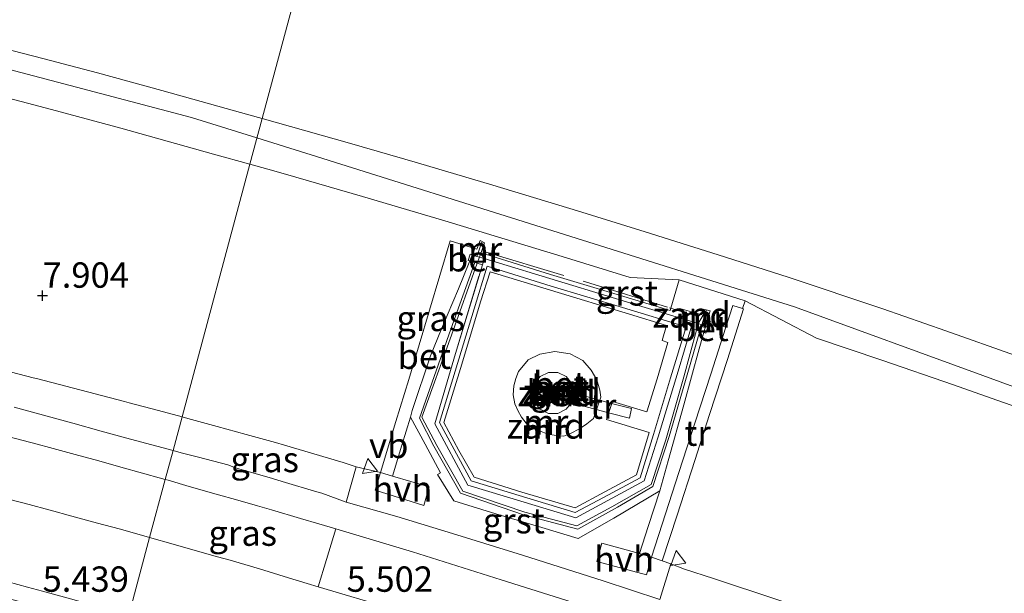
# Model space of a CAD drawing. Units: metres. Extents: x 60000 to 68857, y 443748 to 446428.
# Drawn here: x 60349 to 60446, y 445181 to 445238 of the extents above; entities that cross this region are included whole.
import ezdxf
from ezdxf.enums import TextEntityAlignment as Align

# ---------------------------------------------------------------- set-up
doc = ezdxf.new("R2010")
doc.units = ezdxf.units.M
doc.linetypes.add('IE-TERREINAFSCHEIDING', pattern=[10, 8, -2])
doc.layers.get('0').update_dxf_attribs({"lineweight": 25})
for name, color, linetype, lineweight in [('B-ME-GW-HOOGTEPUNT-S-B1', 10, 'Continuous', 25), ('B-ME-GW-KRUINLIJN-L-B1', 93, 'Continuous', 18), ('B-ME-GW-TEENLIJN-L-B1', 93, 'Continuous', 18), ('B-ME-IE-GRASLAND-GV-B6', 93, 'Continuous', 18), ('B-ME-IE-GRONDWERKLIJN-GROND_NIETINGERICHT-GV-B6', 253, 'Continuous', 18), ('B-ME-IE-HULPGEOMETRIE-L-B1', 53, 'Continuous', 18), ('B-ME-IE-TERREINAFSCHEIDING-DOORGANG-L-B1', 8, 'IE-TERREINAFSCHEIDING-KUNSTMATIG-OPEN', 18), ('B-ME-IE-TERREINAFSCHEIDING-RASTERHEKWERK-L-B1', 8, 'IE-TERREINAFSCHEIDING', 18), ('B-ME-MW-MUUR-GV-B6', 8, 'IE-TERREINAFSCHEIDING-KUNSTMATIG', 18), ('B-ME-MW-MUUR-L-B1', 8, 'IE-TERREINAFSCHEIDING-KUNSTMATIG', 18), ('B-ME-OB-BEKLEDING-GV-B6', 253, 'Continuous', 18), ('B-ME-OG-BEBOUWING-GV-B6', 173, 'Continuous', 18), ('B-ME-OG-BEBOUWING-GV-B7', 173, 'Continuous', 18), ('B-ME-VH-VERH_SOORT-BETON-OVERIG-GV-B6', 8, 'IE-TERREINAFSCHEIDING-NATUURLIJK-HOUTWAL', 18), ('B-ME-VH-VERH_SOORT-BETON-OVERIG-GV-B7', 8, 'IE-TERREINAFSCHEIDING-NATUURLIJK-HOUTWAL', 18), ('B-ME-VH-VERH_SOORT-BITUMEN-GV-B6', 8, 'IE-TERREINAFSCHEIDING-NATUURLIJK-HOUTWAL', 18), ('B-ME-VH-VERH_SOORT-GV-B6', 8, 'Continuous', 18), ('B-ME-VH-VERH_SOORT-HALF_VERHARDING-GV-B6', 8, 'IE-TERREINAFSCHEIDING-NATUURLIJK-HOUTWAL', 18), ('B-ME-VW-MEUBILAIR_WEGMEUBILAIR-VERKEERSBORD-S-B1', 8, 'Continuous', 18)]:
    doc.layers.add(name, color=color, linetype=linetype, lineweight=lineweight)
doc.styles.add('NLCS-ISO', font='NLCS-ISO.TTF')
doc.linetypes.add('IE-TERREINAFSCHEIDING-KUNSTMATIG', pattern='A,4,[82,NLCS.SHX,S=0.75,R=90,X=0,Y=0],4,-2', length=10)
doc.linetypes.add('IE-TERREINAFSCHEIDING-KUNSTMATIG-OPEN', pattern='A,7,-1.5,[67,NLCS.SHX,S=0.75,R=0,X=0,Y=0],-1.5', length=10)
doc.linetypes.add('IE-TERREINAFSCHEIDING-NATUURLIJK-HOUTWAL', pattern='A,7,-1.5,[67,NLCS.SHX,S=0.75,R=45,X=0,Y=0],-1.5,7,-1.5,[70,NLCS.SHX,S=0.75,R=0,X=0,Y=0],-1.5', length=20)

# ---------------------------------------------------------------- blocks, each defined once
blk = doc.blocks.new('verkeersbord')
for p, q in [((0, 0.75), (-0.75, -0.625)), ((0.75, -0.625), (0, 0.75)), ((-0.75, -0.625), (0.75, -0.625))]:
    blk.add_line(p, q)
blk = doc.blocks.new('hoogtepunt')
for p, q in [((-0.5, 0), (0.5, 0)), ((0, 0.5), (0, -0.5))]:
    blk.add_line(p, q)

msp = doc.modelspace()

# ---------------------------------------------------------------- linework, layer by layer
at = {"layer": 'B-ME-GW-KRUINLIJN-L-B1'}
for points in [[(60371.9423, 445225.8691, 13.9035), (60365.4957, 445227.8953, 13.915), (60315.0818, 445241.1988, 13.954), (60265.988, 445250.6753, 13.9067), (60234.1709, 445256.817, 13.876), (60184.6717, 445263.8762, 13.9167), (60173.3434, 445265.4918, 13.926), (60123.484, 445269.2396, 13.9228), (60080.9094, 445272.4397, 13.92), (60074.8502, 445272.4422, 13.9178)], [(60344.8059, 445235.259, 13.9422), (60350.8166, 445233.7031, 13.9313), (60356.1949, 445232.2818, 13.9216), (60362.5582, 445230.5382, 13.9186), (60371.1293, 445228.1526, 13.9196), (60372.4553, 445227.7793, 13.9154)], [(60371.2447, 445223.2718, 13.7548), (60367.6602, 445224.2804, 13.7847), (60358.5147, 445226.8194, 13.7783), (60351.6666, 445228.6732, 13.7861), (60344.391, 445230.5634, 13.807)], [(60372.4553, 445227.7793, 13.9154), (60381.0549, 445225.3589, 13.8881), (60387.792, 445223.3934, 13.856), (60395.2198, 445221.1915, 13.872), (60403.57, 445218.663, 13.89), (60410.2404, 445216.6036, 13.9044), (60417.449, 445214.3468, 13.92), (60424.3505, 445212.1194, 13.9106), (60433.69, 445209.0104, 13.898), (60439.9089, 445206.8474, 13.9075), (60446.767, 445204.404, 13.918)], [(60671.8428, 445113.454, 13.6248), (60630.1615, 445129.8145, 13.6194), (60587.8186, 445146.4348, 13.614), (60541.3803, 445164.9681, 13.6794), (60490.5036, 445185.2728, 13.751), (60443.5368, 445202.4228, 13.7926), (60424.9782, 445209.1996, 13.809), (60377.2788, 445224.1918, 13.894), (60371.9423, 445225.8691, 13.9035)], [(60413.607, 445211.8524, 13.7988), (60408.7714, 445212.0912, 13.7845), (60402.037, 445214.1799, 13.7498), (60390.459, 445217.6824, 13.794), (60382.3653, 445220.0786, 13.7909), (60374.7561, 445222.2838, 13.788), (60373.0101, 445222.7751, 13.7401), (60371.2447, 445223.2718, 13.7548)], [(60640.096, 445123.3041, 13.605), (60635.841, 445125.053, 13.623), (60620.9712, 445131.1444, 13.6103), (60617.6043, 445132.508, 13.67), (60613.7524, 445134.068, 13.6041), (60605.42, 445137.4071, 13.597), (60575.949, 445149.0252, 13.661), (60557.0415, 445156.4761, 13.6552), (60540.829, 445162.865, 13.664), (60526.2458, 445168.6336, 13.5984), (60513.153, 445173.8127, 13.6811), (60498.4818, 445179.6354, 13.6964), (60496.0005, 445180.6202, 13.7416), (60486.6767, 445184.355, 13.8239), (60477.3355, 445188.0141, 13.8347), (60470.8317, 445190.5211, 13.8071), (60464.917, 445192.7548, 13.782), (60456.7976, 445195.7539, 13.7793), (60449.942, 445198.2471, 13.777), (60444.9309, 445200.0023, 13.7259), (60440.653, 445201.5007, 13.7952), (60433.589, 445203.9241, 13.809), (60427.1538, 445206.1113, 13.8004), (60420.1126, 445209.7988, 13.8315)]]:
    msp.add_polyline3d(points, dxfattribs=at)
at = {"layer": 'B-ME-GW-TEENLIJN-L-B1'}
for points in [[(60364.5479, 445198.3359, 5.6553), (60362.2319, 445198.9575, 5.6477), (60359.3344, 445199.7352, 5.6381), (60358.8853, 445199.8558, 5.6366), (60355.9827, 445200.6138, 5.627), (60353.08, 445201.3719, 5.6175), (60350.1774, 445202.13, 5.6079), (60349.8653, 445202.2115, 5.6069), (60346.9565, 445202.9456, 5.5973)], [(60381.7374, 445193.4127, 5.4965), (60380.4288, 445193.8503, 5.6886), (60377.55, 445194.6944, 5.6852), (60374.6712, 445195.5384, 5.6818), (60373.7635, 445195.8045, 5.6808), (60370.8735, 445196.6094, 5.6737), (60368.0268, 445197.4022, 5.6668), (60365.1293, 445198.1799, 5.6572), (60364.5479, 445198.3359, 5.6553)], [(60412.7756, 445183.8461, 5.453), (60414.1322, 445183.3304, 5.7035), (60416.9872, 445182.409, 5.7106), (60419.4573, 445181.5803, 5.668), (60420.766, 445181.1413, 5.6866), (60423.61, 445180.1873, 5.727), (60426.094, 445179.345, 5.7166), (60428.9351, 445178.3816, 5.7047), (60431.2303, 445177.5762, 5.6951), (60434.0611, 445176.583, 5.6832), (60434.1433, 445176.5536, 5.6829), (60436.9685, 445175.5444, 5.6711), (60439.7936, 445174.5353, 5.6592), (60440.376, 445174.3201, 5.657), (60443.1901, 445173.2805, 5.6466), (60446.0042, 445172.2409, 5.6361)]]:
    msp.add_polyline3d(points, dxfattribs=at)
at = {"layer": 'B-ME-IE-GRASLAND-GV-B6'}
for points in [[(60344.391, 445230.5634, 13.807), (60351.6666, 445228.6732, 13.7861), (60358.5147, 445226.8194, 13.7783), (60367.6602, 445224.2804, 13.7847), (60371.2447, 445223.2718, 13.7548), (60364.5479, 445198.3359, 5.6553), (60362.2319, 445198.9575, 5.6477), (60359.3344, 445199.7352, 5.6381), (60358.8853, 445199.8558, 5.6366), (60355.9827, 445200.6138, 5.627), (60353.08, 445201.3719, 5.6175), (60350.1774, 445202.13, 5.6079), (60349.8653, 445202.2115, 5.6069), (60346.9565, 445202.9456, 5.5973)], [(60377.55, 445194.6944, 5.6852), (60374.6712, 445195.5384, 5.6818), (60373.7635, 445195.8045, 5.6808), (60370.8735, 445196.6094, 5.6737), (60368.0268, 445197.4022, 5.6668), (60365.1293, 445198.1799, 5.6572), (60364.5479, 445198.3359, 5.6553), (60371.2447, 445223.2718, 13.7548), (60373.0101, 445222.7751, 13.7401), (60374.7561, 445222.2838, 13.788), (60382.3653, 445220.0786, 13.7909), (60390.459, 445217.6824, 13.794), (60402.037, 445214.1799, 13.7498), (60408.7714, 445212.0912, 13.7845), (60413.607, 445211.8524, 13.7988), (60412.761, 445209.058, 13.7421), (60412.6917, 445208.8292, 13.7188), (60407.8012, 445210.3122, 13.7023), (60400.8846, 445212.3995, 13.7177), (60394.4891, 445214.386, 13.6541), (60394.3621, 445213.9672, 13.6836), (60393.882, 445214.1093, 13.6959), (60394.3844, 445215.5132, 13.6453), (60393.9498, 445215.7447, 13.5952), (60393.6161, 445214.8942, 13.2772), (60393.4207, 445214.9489, 13.2314), (60390.9932, 445215.7206, 13.2391), (60388.9561, 445208.8617, 10.9276), (60386.9175, 445202.0253, 8.6271), (60385.6422, 445197.8821, 7.3078), (60384.1379, 445192.842, 5.5673), (60381.7374, 445193.4127, 5.4965), (60380.4288, 445193.8503, 5.6886), (60377.55, 445194.6944, 5.6852)], [(60423.61, 445180.1873, 5.727), (60420.766, 445181.1413, 5.6866), (60419.4573, 445181.5803, 5.668), (60416.9872, 445182.409, 5.7106), (60414.1322, 445183.3304, 5.7035), (60412.7756, 445183.8461, 5.453), (60411.9016, 445184.1386, 5.5154), (60413.3807, 445188.6365, 7.0555), (60415.1355, 445194.0556, 8.8964), (60416.5948, 445198.5932, 10.4298), (60418.3449, 445204.019, 12.2835), (60419.9541, 445208.9924, 13.8683), (60419.8498, 445209.0414, 13.8413), (60420.1126, 445209.7988, 13.8315), (60427.1538, 445206.1113, 13.8004), (60433.589, 445203.9241, 13.809), (60440.653, 445201.5007, 13.7952), (60444.9309, 445200.0023, 13.7259), (60449.942, 445198.2471, 13.777)], [(60346.9565, 445202.9456, 5.5973), (60349.8653, 445202.2115, 5.6069), (60350.1774, 445202.13, 5.6079), (60353.08, 445201.3719, 5.6175), (60355.9827, 445200.6138, 5.627), (60358.8853, 445199.8558, 5.6366), (60359.3344, 445199.7352, 5.6381), (60362.2319, 445198.9575, 5.6477), (60364.5479, 445198.3359, 5.6553), (60363.659, 445195.0264, 5.4786), (60361.577, 445195.5836, 5.4699), (60359.453, 445196.152, 5.461), (60356.5596, 445196.9446, 5.4686), (60353.769, 445197.709, 5.476), (60350.8766, 445198.5052, 5.4692), (60347.9842, 445199.3014, 5.4625)], [(60377.55, 445194.6944, 5.6852), (60380.4288, 445193.8503, 5.6886), (60381.7374, 445193.4127, 5.4965), (60380.7472, 445189.9369, 5.4203), (60378.3542, 445190.8088, 5.4915), (60377.633, 445191.023, 5.4929), (60374.7562, 445191.8739, 5.4891), (60373.145, 445192.3504, 5.487), (60370.2671, 445193.1974, 5.4936), (60369.675, 445193.3717, 5.495), (60369.071, 445193.616, 5.483), (60366.1671, 445194.3692, 5.4824), (60364.475, 445194.808, 5.482), (60363.659, 445195.0264, 5.4786), (60364.5479, 445198.3359, 5.6553), (60365.1293, 445198.1799, 5.6572), (60368.0268, 445197.4022, 5.6668), (60370.8735, 445196.6094, 5.6737), (60373.7635, 445195.8045, 5.6808), (60374.6712, 445195.5384, 5.6818), (60377.55, 445194.6944, 5.6852)], [(60347.351, 445196.4033, 5.5526), (60350.253, 445195.6427, 5.551), (60351.483, 445195.3117, 5.5462), (60354.38, 445194.5322, 5.535), (60355.9757, 445194.0927, 5.5368), (60358.868, 445193.296, 5.54), (60360.2838, 445192.8983, 5.539), (60362.8908, 445192.166, 5.5372), (60361.3538, 445186.4429, 5.5118), (60361.2248, 445186.4792, 5.5117), (60358.337, 445187.292, 5.509), (60356.1991, 445187.8727, 5.5098), (60353.304, 445188.659, 5.511), (60351.8886, 445189.0387, 5.5097), (60348.991, 445189.816, 5.507), (60347.0496, 445190.3313, 5.5102)], [(60363.172, 445192.087, 5.537), (60365.2609, 445191.4782, 5.5416), (60368.141, 445190.6387, 5.548), (60369.808, 445190.196, 5.552), (60371.99, 445189.563, 5.563), (60373.3622, 445189.1642, 5.5675), (60376.243, 445188.327, 5.577), (60378.0439, 445187.795, 5.5743), (60379.7257, 445187.3128, 5.4979), (60378.7857, 445184.2627, 5.47), (60377.963, 445181.5777, 5.4735), (60376.894, 445181.908, 5.5157), (60375.0459, 445182.4707, 5.5272), (60372.176, 445183.3445, 5.545), (60369.307, 445184.2059, 5.5109), (60368.043, 445184.54, 5.52), (60366.5513, 445184.9667, 5.518), (60363.667, 445185.7919, 5.514), (60361.3538, 445186.4429, 5.5118), (60362.8908, 445192.166, 5.5372), (60363.172, 445192.087, 5.537)], [(60346.4123, 445182.3226, 5.5422), (60349.31, 445181.546, 5.541), (60350.7964, 445181.1392, 5.5478), (60353.69, 445180.3474, 5.561), (60354.934, 445180.0044, 5.5532), (60357.826, 445179.207, 5.535), (60358.2427, 445179.0868, 5.5368), (60359.2965, 445178.7826, 5.5412), (60358.9086, 445177.3381, 5.4649), (60330.0119, 445185.0987, 5.4524)], [(60411.6888, 445180.3195, 5.4354), (60412.7756, 445183.8461, 5.453), (60414.1322, 445183.3304, 5.7035), (60416.9872, 445182.409, 5.7106), (60419.4573, 445181.5803, 5.668), (60420.766, 445181.1413, 5.6866), (60423.61, 445180.1873, 5.727)]]:
    msp.add_polyline3d(points, dxfattribs=at)
at = {"layer": 'B-ME-IE-GRONDWERKLIJN-GROND_NIETINGERICHT-GV-B6'}
for points in [[(60391.5146, 445204.5805, 13.7092), (60389.4785, 445197.6614, 13.7538), (60392.7394, 445191.6043, 13.6756), (60398.2842, 445189.9234, 13.69), (60403.3984, 445188.3833, 13.7047), (60410.1541, 445192.0184, 13.6843), (60411.532, 445196.3814, 13.6731), (60413.4884, 445202.8378, 13.6656), (60414.7377, 445207.0724, 13.6923), (60415.287, 445206.8997, 13.6966), (60414.0415, 445202.2954, 13.5678), (60412.2759, 445196.0675, 13.5835), (60410.8295, 445191.6672, 13.6524), (60406.9644, 445189.4642, 13.6204), (60403.4963, 445187.5857, 13.6744), (60398.3661, 445188.9327, 13.6057), (60392.2409, 445191.0108, 13.5943), (60389.6792, 445195.5225, 13.5963), (60388.2127, 445198.3232, 13.6089), (60391.1213, 445206.394, 13.6604), (60393.6658, 445213.505, 13.705), (60394.1742, 445213.3479, 13.7031), (60391.5146, 445204.5805, 13.7092)], [(60391.8642, 445195.0357, 13.7202), (60390.3826, 445197.7828, 13.7034), (60392.135, 445203.5313, 13.6931), (60393.9914, 445209.6847, 13.7064), (60394.9529, 445212.6516, 13.6897), (60403.4985, 445210.0598, 13.7511), (60408.69, 445208.4864, 13.7176), (60412.3439, 445207.3744, 13.7264), (60411.9203, 445205.8746, 13.7358), (60412.4839, 445205.6684, 13.7071), (60411.4316, 445202.0845, 13.7354), (60410.4031, 445198.8271, 13.7374), (60407.008, 445199.8549, 13.8378), (60406.4138, 445198.0819, 13.7571), (60410.6477, 445196.7918, 13.7254), (60409.3698, 445192.627, 13.7373), (60406.2602, 445190.9384, 13.7581), (60403.3225, 445189.3542, 13.7282), (60398.0617, 445190.9268, 13.718), (60393.3668, 445192.3792, 13.7066), (60391.8642, 445195.0357, 13.7202)], [(60415.1088, 445208.3303, 13.7437), (60413.7031, 445208.766, 13.7428), (60413.5686, 445208.8077, 13.7427), (60413.6502, 445209.0473, 13.7543), (60415.9434, 445208.3709, 13.7369), (60415.4612, 445207.5436, 13.6815), (60414.9291, 445207.721, 13.6583), (60415.1088, 445208.3303, 13.7437)], [(60399.9639, 445196.893, 13.913), (60400.6497, 445196.6415, 13.8904), (60401.4728, 445196.5087, 13.8807), (60402.213, 445196.4425, 13.7601), (60402.8867, 445196.7196, 13.7597), (60403.7491, 445197.1665, 13.7616), (60404.4745, 445197.656, 13.8413), (60405.1446, 445198.1886, 13.8247), (60405.8556, 445200.298, 13.8501), (60405.7577, 445200.9871, 13.8712), (60405.4577, 445201.9825, 13.8552), (60404.9254, 445202.9524, 13.8662), (60404.0725, 445203.9003, 13.88), (60402.848, 445204.569, 13.8822), (60401.3289, 445204.7978, 13.9173), (60399.8507, 445204.5466, 13.9284), (60398.7062, 445203.9695, 13.9284), (60397.736, 445202.8058, 13.9515), (60397.4831, 445202.1269, 13.9706), (60397.2871, 445201.3947, 13.9594), (60397.199, 445200.524, 13.9434), (60397.3653, 445199.6149, 13.914), (60397.6843, 445198.9762, 13.8996), (60398.04, 445198.3305, 13.9164), (60398.4878, 445197.7283, 13.9129), (60399.1243, 445197.2573, 13.9024), (60399.9639, 445196.893, 13.913)]]:
    msp.add_polyline3d(points, dxfattribs=at)
at = {"layer": 'B-ME-IE-HULPGEOMETRIE-L-B1'}
msp.add_polyline3d([(60358.9086, 445177.3381, 5.4649), (60359.2965, 445178.7826, 5.5412), (60361.3538, 445186.4429, 5.5118), (60362.8908, 445192.166, 5.5372), (60363.659, 445195.0264, 5.4786), (60364.5479, 445198.3359, 5.6553), (60371.2447, 445223.2718, 13.7548), (60372.4553, 445227.7793, 13.9154), (60381.551, 445261.647, 5.609), (60383.966, 445270.64, 6.199), (60393.8504, 445307.4441, -0.6), (60402.5929, 445339.9967, -0.6), (60407.69, 445358.9757, 2.8998), (60409.7004, 445366.4615, -0.6), (60493.7821, 445679.5398, -0.6)], dxfattribs=at)
at = {"layer": 'B-ME-IE-TERREINAFSCHEIDING-DOORGANG-L-B1'}
msp.add_polyline3d([(60412.651, 445209.0921, 13.742), (60412.761, 445209.058, 13.7421), (60413.5686, 445208.8077, 13.7427), (60413.7031, 445208.766, 13.7428)], dxfattribs=at)
at = {"layer": 'B-ME-IE-TERREINAFSCHEIDING-RASTERHEKWERK-L-B1'}
msp.add_polyline3d([(60413.7031, 445208.766, 13.7428), (60415.1088, 445208.3303, 13.7437), (60414.9291, 445207.721, 13.6583), (60414.7377, 445207.0724, 13.6923), (60413.4884, 445202.8378, 13.6656), (60411.532, 445196.3814, 13.6731), (60410.1541, 445192.0184, 13.6843), (60403.3984, 445188.3833, 13.7047), (60398.2842, 445189.9234, 13.69), (60392.7394, 445191.6043, 13.6756), (60389.4785, 445197.6614, 13.7538), (60391.5146, 445204.5805, 13.7092), (60394.1742, 445213.3479, 13.7031), (60394.3621, 445213.9672, 13.6836), (60394.4891, 445214.386, 13.6541), (60394.549, 445214.5834, 13.653), (60404.7925, 445211.5279, 13.7367), (60412.651, 445209.0921, 13.742)], dxfattribs=at)
at = {"layer": 'B-ME-MW-MUUR-GV-B6'}
msp.add_polyline3d([(60411.6897, 445191.0513, 7.6543), (60407.1454, 445188.3494, 6.2406), (60403.6279, 445186.3303, 5.5326), (60400.0428, 445187.4343, 5.5404), (60395.5191, 445188.7762, 5.5248), (60391.3519, 445190.0523, 5.5292), (60389.7663, 445192.6592, 5.8881), (60390.0422, 445192.8158, 5.9259), (60388.5331, 445195.6573, 6.6789), (60387.0892, 445198.3248, 7.4973), (60387.2584, 445198.963, 7.7836), (60389.0708, 445204.3827, 9.6197), (60390.1617, 445207.0296, 10.5252), (60391.8137, 445210.9879, 11.8437), (60393.4207, 445214.9489, 13.2314), (60393.6161, 445214.8942, 13.2772), (60393.9498, 445215.7447, 13.5952), (60394.3844, 445215.5132, 13.6453), (60393.882, 445214.1093, 13.6959), (60393.6658, 445213.505, 13.705), (60391.1213, 445206.394, 13.6604), (60388.2127, 445198.3232, 13.6089), (60389.6792, 445195.5225, 13.5963), (60392.2409, 445191.0108, 13.5943), (60398.3661, 445188.9327, 13.6057), (60403.4963, 445187.5857, 13.6744), (60406.9644, 445189.4642, 13.6204), (60410.8295, 445191.6672, 13.6524), (60412.2759, 445196.0675, 13.5835), (60414.0415, 445202.2954, 13.5678), (60415.287, 445206.8997, 13.6966), (60415.4612, 445207.5436, 13.6815), (60415.9434, 445208.3709, 13.7369), (60416.1327, 445208.9326, 13.7384), (60416.6628, 445208.8016, 13.617), (60416.3465, 445207.8535, 13.278), (60415.5605, 445205.0543, 12.2896), (60414.0557, 445199.5211, 10.4865), (60412.4988, 445194.0201, 8.6349), (60411.6897, 445191.0513, 7.6543)], dxfattribs=at)
at = {"layer": 'B-ME-MW-MUUR-L-B1'}
for p, q in [((60393.6453, 445214.1794, 13.7019), (60394.1406, 445215.5651, 13.6332)), ((60416.2417, 445208.8411, 13.5595), (60415.8247, 445207.4224, 13.6974))]:
    msp.add_line(p, q, dxfattribs=at)
msp.add_polyline3d([(60415.6385, 445206.7892, 13.6993), (60414.1427, 445201.7011, 13.6236), (60412.6136, 445196.3928, 13.6069), (60411.0029, 445191.4883, 13.6763), (60407.5189, 445189.4482, 13.6414), (60403.5855, 445187.2773, 13.6981), (60398.2183, 445188.6678, 13.6714), (60392.0298, 445190.8254, 13.6484), (60389.3898, 445195.4683, 13.6233), (60387.9593, 445198.2316, 13.6426), (60391.0737, 445206.9844, 13.6622), (60393.4303, 445213.5778, 13.7058)], dxfattribs=at)
at = {"layer": 'B-ME-OB-BEKLEDING-GV-B6'}
for points in [[(60381.551, 445261.647, 5.609), (60372.4551, 445227.7791, 13.915), (60371.1293, 445228.1526, 13.9196), (60362.5582, 445230.5382, 13.9186), (60356.1949, 445232.2818, 13.9216), (60350.8166, 445233.7031, 13.9313), (60344.8059, 445235.259, 13.9422)], [(60446.767, 445204.404, 13.918), (60439.9089, 445206.8474, 13.9075), (60433.69, 445209.0104, 13.898), (60424.3505, 445212.1194, 13.9106), (60417.449, 445214.3468, 13.92), (60410.2404, 445216.6036, 13.9044), (60403.57, 445218.663, 13.89), (60395.2198, 445221.1915, 13.872), (60387.792, 445223.3934, 13.856), (60381.0549, 445225.3589, 13.8881), (60372.4551, 445227.7791, 13.915), (60381.551, 445261.647, 5.609)], [(60344.8059, 445235.259, 13.9422), (60350.8166, 445233.7031, 13.9313), (60356.1949, 445232.2818, 13.9216), (60362.5582, 445230.5382, 13.9186), (60371.1293, 445228.1526, 13.9196), (60372.4551, 445227.7791, 13.915), (60371.2447, 445223.2718, 13.7548), (60367.6602, 445224.2804, 13.7847), (60358.5147, 445226.8194, 13.7783), (60351.6666, 445228.6732, 13.7861), (60344.391, 445230.5634, 13.807)], [(60449.942, 445198.2471, 13.777), (60444.9309, 445200.0023, 13.7259), (60440.653, 445201.5007, 13.7952), (60433.589, 445203.9241, 13.809), (60427.1538, 445206.1113, 13.8004), (60420.1126, 445209.7988, 13.8315), (60413.607, 445211.8524, 13.7988), (60408.7714, 445212.0912, 13.7845), (60402.037, 445214.1799, 13.7498), (60390.459, 445217.6824, 13.794), (60382.3653, 445220.0786, 13.7909), (60374.7561, 445222.2838, 13.788), (60373.0101, 445222.7751, 13.7401), (60371.2447, 445223.2718, 13.7548), (60372.4551, 445227.7791, 13.915), (60381.0549, 445225.3589, 13.8881), (60387.792, 445223.3934, 13.856), (60395.2198, 445221.1915, 13.872), (60403.57, 445218.663, 13.89), (60410.2404, 445216.6036, 13.9044), (60417.449, 445214.3468, 13.92), (60424.3505, 445212.1194, 13.9106), (60433.69, 445209.0104, 13.898), (60439.9089, 445206.8474, 13.9075), (60446.767, 445204.404, 13.918)]]:
    msp.add_polyline3d(points, dxfattribs=at)
at = {"layer": 'B-ME-OG-BEBOUWING-GV-B6'}
for points in [[(60416.5948, 445198.5932, 10.4298), (60415.1355, 445194.0556, 8.8964), (60413.3807, 445188.6365, 7.0555), (60411.9016, 445184.1386, 5.5154), (60410.8593, 445184.4874, 5.5056), (60411.9213, 445187.7564, 6.6241), (60413.5634, 445192.8574, 8.3584), (60415.125, 445197.7293, 10.0126), (60416.7107, 445202.5425, 11.6311), (60418.1905, 445207.1972, 13.2574), (60418.8941, 445209.3274, 13.843), (60419.8498, 445209.0414, 13.8413), (60419.9541, 445208.9924, 13.8683), (60418.3449, 445204.019, 12.2835), (60416.5948, 445198.5932, 10.4298)], [(60400.7031, 445202.7362, 14.0654), (60401.6266, 445202.7362, 14.0654), (60402.4586, 445202.3355, 14.0654), (60403.0344, 445201.6135, 14.0654), (60403.2399, 445200.7132, 14.0654), (60403.0344, 445199.8129, 14.0654), (60402.4586, 445199.0909, 14.0654), (60401.6266, 445198.6903, 14.0654), (60400.7031, 445198.6903, 14.0654), (60399.8711, 445199.0909, 14.0654), (60399.2954, 445199.8129, 14.0654), (60399.0899, 445200.7132, 14.0654), (60399.2954, 445201.6135, 14.0654), (60399.8711, 445202.3355, 14.0654), (60400.7031, 445202.7362, 14.0654)]]:
    msp.add_polyline3d(points, dxfattribs=at)
at = {"layer": 'B-ME-OG-BEBOUWING-GV-B7'}
msp.add_polyline3d([(60403.5435, 445200.6169, 17.9737), (60404.9085, 445200.217, 17.9674), (60406.7731, 445199.7123, 16.099), (60408.9011, 445199.1823, 13.9642), (60408.6791, 445198.209, 13.8677), (60406.7651, 445198.705, 15.7871), (60404.6715, 445199.2681, 17.9338), (60403.2703, 445199.6654, 17.9854), (60403.5435, 445200.6169, 17.9737)], dxfattribs=at)
at = {"layer": 'B-ME-VH-VERH_SOORT-BETON-OVERIG-GV-B6'}
for points in [[(60390.9932, 445215.7206, 13.2391), (60393.4207, 445214.9489, 13.2314), (60391.8137, 445210.9879, 11.8437), (60390.1617, 445207.0296, 10.5252), (60389.0708, 445204.3827, 9.6197), (60387.2584, 445198.963, 7.7836), (60387.0892, 445198.3248, 7.4973), (60386.2462, 445195.5374, 6.5433), (60385.3205, 445192.4809, 5.5545), (60384.1379, 445192.842, 5.5673), (60385.6422, 445197.8821, 7.3078), (60386.9175, 445202.0253, 8.6271), (60388.9561, 445208.8617, 10.9276), (60390.9932, 445215.7206, 13.2391)], [(60391.5146, 445204.5805, 13.7092), (60394.1742, 445213.3479, 13.7031), (60393.6658, 445213.505, 13.705), (60393.882, 445214.1093, 13.6959), (60394.3621, 445213.9672, 13.6836), (60402.329, 445211.5339, 13.6915), (60409.2472, 445209.4429, 13.7004), (60414.9291, 445207.721, 13.6583), (60415.4612, 445207.5436, 13.6815), (60415.287, 445206.8997, 13.6966), (60414.7377, 445207.0724, 13.6923), (60413.4884, 445202.8378, 13.6656), (60411.532, 445196.3814, 13.6731), (60410.1541, 445192.0184, 13.6843), (60403.3984, 445188.3833, 13.7047), (60398.2842, 445189.9234, 13.69), (60392.7394, 445191.6043, 13.6756), (60389.4785, 445197.6614, 13.7538), (60391.5146, 445204.5805, 13.7092)], [(60414.2726, 445207.2187, 13.6886), (60407.9955, 445209.1229, 13.6899), (60400.9486, 445211.2549, 13.6782), (60394.6359, 445213.2053, 13.7014), (60392.0887, 445204.7825, 13.7097), (60389.9544, 445197.796, 13.6761), (60393.0622, 445192.0318, 13.6983), (60397.8011, 445190.5869, 13.6941), (60403.3382, 445188.9083, 13.7195), (60406.1327, 445190.4016, 13.707), (60409.7458, 445192.3299, 13.7168), (60411.0563, 445196.6067, 13.7077), (60412.7367, 445202.1968, 13.6615), (60414.2726, 445207.2187, 13.6886)], [(60415.5605, 445205.0543, 12.2896), (60416.3465, 445207.8535, 13.278), (60418.1905, 445207.1972, 13.2574), (60416.7107, 445202.5425, 11.6311), (60415.125, 445197.7293, 10.0126), (60413.5634, 445192.8574, 8.3584), (60411.9213, 445187.7564, 6.6241), (60410.8593, 445184.4874, 5.5056), (60409.6877, 445184.8645, 5.5876), (60410.538, 445187.5264, 6.4902), (60411.6897, 445191.0513, 7.6543), (60412.4988, 445194.0201, 8.6349), (60414.0557, 445199.5211, 10.4865), (60415.5605, 445205.0543, 12.2896)], [(60399.9639, 445196.893, 13.913), (60399.1243, 445197.2573, 13.9024), (60398.4878, 445197.7283, 13.9129), (60398.04, 445198.3305, 13.9164), (60397.6843, 445198.9762, 13.8996), (60397.3653, 445199.6149, 13.914), (60397.199, 445200.524, 13.9434), (60397.2871, 445201.3947, 13.9594), (60397.4831, 445202.1269, 13.9706), (60397.736, 445202.8058, 13.9515), (60398.7062, 445203.9695, 13.9284), (60399.8507, 445204.5466, 13.9284), (60401.3289, 445204.7978, 13.9173), (60402.848, 445204.569, 13.8822), (60404.0725, 445203.9003, 13.88), (60404.9254, 445202.9524, 13.8662), (60405.4577, 445201.9825, 13.8552), (60405.7577, 445200.9871, 13.8712), (60405.8556, 445200.298, 13.8501), (60405.1446, 445198.1886, 13.8247), (60404.4745, 445197.656, 13.8413), (60403.7491, 445197.1665, 13.7616), (60402.8867, 445196.7196, 13.7597), (60402.213, 445196.4425, 13.7601), (60401.4728, 445196.5087, 13.8807), (60400.6497, 445196.6415, 13.8904), (60399.9639, 445196.893, 13.913)], [(60400.7031, 445202.7362, 14.0654), (60399.8711, 445202.3355, 14.0654), (60399.2954, 445201.6135, 14.0654), (60399.0899, 445200.7132, 14.0654), (60399.2954, 445199.8129, 14.0654), (60399.8711, 445199.0909, 14.0654), (60400.7031, 445198.6903, 14.0654), (60401.6266, 445198.6903, 14.0654), (60402.4586, 445199.0909, 14.0654), (60403.0344, 445199.8129, 14.0654), (60403.2399, 445200.7132, 14.0654), (60403.0344, 445201.6135, 14.0654), (60402.4586, 445202.3355, 14.0654), (60401.6266, 445202.7362, 14.0654), (60400.7031, 445202.7362, 14.0654)]]:
    msp.add_polyline3d(points, dxfattribs=at)
at = {"layer": 'B-ME-VH-VERH_SOORT-BETON-OVERIG-GV-B7'}
for points in [[(60393.1661, 445214.3213, 13.7141), (60393.6453, 445214.1794, 13.7019), (60393.882, 445214.1093, 13.6959), (60393.6658, 445213.505, 13.705), (60393.4303, 445213.5778, 13.7058), (60392.9275, 445213.7331, 13.7077), (60392.7718, 445213.7813, 13.7083), (60392.9616, 445214.3818, 13.7194), (60393.1661, 445214.3213, 13.7141)], [(60415.8247, 445207.4224, 13.6974), (60416.1911, 445207.3002, 13.7133), (60416.4172, 445207.2249, 13.7232), (60416.2159, 445206.6077, 13.7039), (60416.0145, 445206.671, 13.7023), (60415.6385, 445206.7892, 13.6993), (60415.287, 445206.8997, 13.6966), (60415.4612, 445207.5436, 13.6815), (60415.8247, 445207.4224, 13.6974)]]:
    msp.add_polyline3d(points, dxfattribs=at)
at = {"layer": 'B-ME-VH-VERH_SOORT-BITUMEN-GV-B6'}
for points in [[(60347.9842, 445199.3014, 5.4625), (60350.8766, 445198.5052, 5.4692), (60353.769, 445197.709, 5.476), (60356.5596, 445196.9446, 5.4686), (60359.453, 445196.152, 5.461), (60361.577, 445195.5836, 5.4699)], [(60361.577, 445195.5836, 5.4699), (60363.659, 445195.0264, 5.4786), (60362.8908, 445192.166, 5.5372), (60360.2838, 445192.8983, 5.539), (60358.868, 445193.296, 5.54), (60355.9757, 445194.0927, 5.5368), (60354.38, 445194.5322, 5.535), (60351.483, 445195.3117, 5.5462), (60350.253, 445195.6427, 5.551), (60347.351, 445196.4033, 5.5526)], [(60403.6591, 445179.8677, 5.4861), (60396.0305, 445182.2703, 5.5033), (60387.2782, 445185.0255, 5.4589), (60379.7257, 445187.3128, 5.4979), (60378.0439, 445187.795, 5.5743), (60376.243, 445188.327, 5.577), (60373.3622, 445189.1642, 5.5675), (60371.99, 445189.563, 5.563), (60369.808, 445190.196, 5.552), (60368.141, 445190.6387, 5.548), (60365.2609, 445191.4782, 5.5416), (60363.172, 445192.087, 5.537), (60362.8908, 445192.166, 5.5372), (60363.659, 445195.0264, 5.4786), (60364.475, 445194.808, 5.482), (60366.1671, 445194.3692, 5.4824), (60369.071, 445193.616, 5.483), (60369.675, 445193.3717, 5.495), (60370.2671, 445193.1974, 5.4936), (60373.145, 445192.3504, 5.487), (60374.7562, 445191.8739, 5.4891), (60377.633, 445191.023, 5.4929), (60378.3542, 445190.8088, 5.4915), (60380.7472, 445189.9369, 5.4203), (60385.7306, 445188.5148, 5.4345), (60391.6668, 445186.7093, 5.4442), (60398.1356, 445184.6853, 5.4362), (60406.1033, 445182.1677, 5.4055), (60411.6888, 445180.3195, 5.4354)], [(60347.0496, 445190.3313, 5.5102), (60348.991, 445189.816, 5.507), (60351.8886, 445189.0387, 5.5097), (60353.304, 445188.659, 5.511), (60356.1991, 445187.8727, 5.5098), (60358.337, 445187.292, 5.509), (60361.2248, 445186.4792, 5.5117), (60361.3538, 445186.4429, 5.5118), (60359.2965, 445178.7826, 5.5412), (60358.2427, 445179.0868, 5.5368), (60357.826, 445179.207, 5.535), (60354.934, 445180.0044, 5.5532), (60353.69, 445180.3474, 5.561), (60350.7964, 445181.1392, 5.5478), (60349.31, 445181.546, 5.541), (60346.4123, 445182.3226, 5.5422)], [(60359.2965, 445178.7826, 5.5412), (60361.3538, 445186.4429, 5.5118), (60363.667, 445185.7919, 5.514), (60366.5513, 445184.9667, 5.518), (60368.043, 445184.54, 5.52), (60369.307, 445184.2059, 5.5109), (60372.176, 445183.3445, 5.545), (60375.0459, 445182.4707, 5.5272), (60376.894, 445181.908, 5.5157), (60377.963, 445181.5777, 5.4735), (60385.3258, 445179.3902, 5.4795)]]:
    msp.add_polyline3d(points, dxfattribs=at)
at = {"layer": 'B-ME-VH-VERH_SOORT-GV-B6'}
for points in [[(60402.329, 445211.5339, 13.6915), (60394.3621, 445213.9672, 13.6836), (60394.4891, 445214.386, 13.6541), (60400.8846, 445212.3995, 13.7177), (60407.8012, 445210.3122, 13.7023), (60412.6917, 445208.8292, 13.7188), (60412.761, 445209.058, 13.7421), (60413.607, 445211.8524, 13.7988), (60420.1126, 445209.7988, 13.8315), (60419.8498, 445209.0414, 13.8413), (60418.8941, 445209.3274, 13.843), (60418.1905, 445207.1972, 13.2574), (60416.3465, 445207.8535, 13.278), (60416.6628, 445208.8016, 13.617), (60416.1327, 445208.9326, 13.7384), (60415.9434, 445208.3709, 13.7369), (60413.6502, 445209.0473, 13.7543), (60413.5686, 445208.8077, 13.7427), (60413.7031, 445208.766, 13.7428), (60415.1088, 445208.3303, 13.7437), (60414.9291, 445207.721, 13.6583), (60409.2472, 445209.4429, 13.7004), (60402.329, 445211.5339, 13.6915)], [(60414.2726, 445207.2187, 13.6886), (60412.7367, 445202.1968, 13.6615), (60411.0563, 445196.6067, 13.7077), (60409.7458, 445192.3299, 13.7168), (60406.1327, 445190.4016, 13.707), (60403.3382, 445188.9083, 13.7195), (60397.8011, 445190.5869, 13.6941), (60393.0622, 445192.0318, 13.6983), (60389.9544, 445197.796, 13.6761), (60392.0887, 445204.7825, 13.7097), (60394.6359, 445213.2053, 13.7014), (60400.9486, 445211.2549, 13.6782), (60407.9955, 445209.1229, 13.6899), (60414.2726, 445207.2187, 13.6886)], [(60391.8642, 445195.0357, 13.7202), (60393.3668, 445192.3792, 13.7066), (60398.0617, 445190.9268, 13.718), (60403.3225, 445189.3542, 13.7282), (60406.2602, 445190.9384, 13.7581), (60409.3698, 445192.627, 13.7373), (60410.6477, 445196.7918, 13.7254), (60406.4138, 445198.0819, 13.7571), (60407.008, 445199.8549, 13.8378), (60410.4031, 445198.8271, 13.7374), (60411.4316, 445202.0845, 13.7354), (60412.4839, 445205.6684, 13.7071), (60411.9203, 445205.8746, 13.7358), (60412.3439, 445207.3744, 13.7264), (60408.69, 445208.4864, 13.7176), (60403.4985, 445210.0598, 13.7511), (60394.9529, 445212.6516, 13.6897), (60393.9914, 445209.6847, 13.7064), (60392.135, 445203.5313, 13.6931), (60390.3826, 445197.7828, 13.7034), (60391.8642, 445195.0357, 13.7202)], [(60410.3708, 445182.7527, 5.4914), (60410.8593, 445184.4874, 5.5056), (60411.9016, 445184.1386, 5.5154), (60412.7756, 445183.8461, 5.453), (60411.6888, 445180.3195, 5.4354), (60406.1033, 445182.1677, 5.4055), (60398.1356, 445184.6853, 5.4362), (60391.6668, 445186.7093, 5.4442), (60385.7306, 445188.5148, 5.4345), (60380.7472, 445189.9369, 5.4203), (60381.7374, 445193.4127, 5.4965), (60384.1379, 445192.842, 5.5673), (60383.6076, 445191.1201, 5.4875), (60388.4046, 445189.6115, 5.4995), (60388.9166, 445191.4306, 5.5346), (60385.3205, 445192.4809, 5.5545), (60386.2462, 445195.5374, 6.5433), (60387.0892, 445198.3248, 7.4973), (60388.5331, 445195.6573, 6.6789), (60390.0422, 445192.8158, 5.9259), (60389.7663, 445192.6592, 5.8881), (60391.3519, 445190.0523, 5.5292), (60395.5191, 445188.7762, 5.5248), (60400.0428, 445187.4343, 5.5404), (60403.6279, 445186.3303, 5.5326), (60407.1454, 445188.3494, 6.2406), (60411.6897, 445191.0513, 7.6543), (60410.538, 445187.5264, 6.4902), (60409.6877, 445184.8645, 5.5876), (60405.9474, 445185.8928, 5.5642), (60405.4541, 445184.0862, 5.5197), (60410.3708, 445182.7527, 5.4914)], [(60396.0305, 445182.2703, 5.5033), (60403.6591, 445179.8677, 5.4861), (60410.8129, 445177.6226, 5.4909), (60408.9954, 445171.9042, 5.4698), (60402.0978, 445174.1329, 5.4786), (60393.235, 445176.9421, 5.4962), (60385.3258, 445179.3902, 5.4795), (60377.963, 445181.5777, 5.4735), (60378.7857, 445184.2627, 5.47), (60379.7257, 445187.3128, 5.4979), (60387.2782, 445185.0255, 5.4589), (60396.0305, 445182.2703, 5.5033)]]:
    msp.add_polyline3d(points, dxfattribs=at)
at = {"layer": 'B-ME-VH-VERH_SOORT-HALF_VERHARDING-GV-B6'}
for points in [[(60388.9166, 445191.4306, 5.5346), (60388.4046, 445189.6115, 5.4995), (60383.6076, 445191.1201, 5.4875), (60384.1379, 445192.842, 5.5673), (60385.3205, 445192.4809, 5.5545), (60388.9166, 445191.4306, 5.5346)], [(60409.6877, 445184.8645, 5.5876), (60410.8593, 445184.4874, 5.5056), (60410.3708, 445182.7527, 5.4914), (60405.4541, 445184.0862, 5.5197), (60405.9474, 445185.8928, 5.5642), (60409.6877, 445184.8645, 5.5876)]]:
    msp.add_polyline3d(points, dxfattribs=at)

# ---------------------------------------------------------------- block references
at = {"layer": 'B-ME-GW-HOOGTEPUNT-S-B1', "rotation": 90}
msp.add_blockref('hoogtepunt', (60350.7916, 445210.3058, 7.904), dxfattribs=at)
msp.add_blockref('hoogtepunt', (60350.7916, 445210.3058, 7.904), dxfattribs=at)
at = {"layer": 'B-ME-VW-MEUBILAIR_WEGMEUBILAIR-VERKEERSBORD-S-B1', "rotation": 9}
for p in [(60382.9955, 445193.4953, 5.5288), (60413.3976, 445184.4236, 5.7425)]:
    msp.add_blockref('verkeersbord', p, dxfattribs=at)

# ---------------------------------------------------------------- texts
at = {"layer": 'B-ME-GW-HOOGTEPUNT-S-B1', "ltscale": 0.2, "style": 'NLCS-ISO'}
for s, p in [('7.904', (60350.7916, 445210.3058, 7.904)), ('7.904', (60350.7916, 445210.3058, 7.904)), ('5.439', (60350.7916, 445180.3058, 5.439)), ('5.439', (60350.7916, 445180.3058, 5.439)), ('5.502', (60380.7916, 445180.3058, 5.502)), ('5.502', (60380.7916, 445180.3058, 5.502))]:
    msp.add_text(s, height=2.5, dxfattribs=at).set_placement(p, align=Align.BOTTOM_LEFT)
at = {"layer": 'B-ME-IE-GRASLAND-GV-B6', "ltscale": 0.2, "style": 'NLCS-ISO'}
for p in [(60389.0774, 445208.0569), (60372.6982, 445194.1364), (60370.5397, 445186.8719)]:
    msp.add_text('gras', height=2.5, dxfattribs=at).set_placement(p, align=Align.MIDDLE_CENTER)
at = {"layer": 'B-ME-IE-GRONDWERKLIJN-GROND_NIETINGERICHT-GV-B6', "ltscale": 0.2, "style": 'NLCS-ISO'}
for p in [(60414.8268, 445208.4082), (60401.4914, 445200.6473), (60401.9961, 445200.8288), (60400.4388, 445197.4471)]:
    msp.add_text('zand', height=2.5, dxfattribs=at).set_placement(p, align=Align.MIDDLE_CENTER)
at = {"layer": 'B-ME-MW-MUUR-GV-B6', "ltscale": 0.2, "style": 'NLCS-ISO'}
msp.add_text('mr', height=2.5, dxfattribs=at).set_placement((60400.4255, 445197.8296), align=Align.MIDDLE_CENTER)
at = {"layer": 'B-ME-MW-MUUR-L-B1', "ltscale": 0.2, "style": 'NLCS-ISO'}
for p in [(60393.8929, 445214.8723), (60416.0332, 445208.1318), (60400.207, 445196.9221)]:
    msp.add_text('mr', height=2.5, dxfattribs=at).set_placement(p, align=Align.MIDDLE_CENTER)
at = {"layer": 'B-ME-OG-BEBOUWING-GV-B6', "ltscale": 0.2, "style": 'NLCS-ISO'}
msp.add_text('tr', height=2.5, dxfattribs=at).set_placement((60415.4069, 445196.7386), align=Align.MIDDLE_CENTER)
at = {"layer": 'B-ME-OG-BEBOUWING-GV-B7', "ltscale": 0.2, "style": 'NLCS-ISO'}
msp.add_text('tr', height=2.5, dxfattribs=at).set_placement((60406.0956, 445199.4006), align=Align.MIDDLE_CENTER)
at = {"layer": 'B-ME-VH-VERH_SOORT-BETON-OVERIG-GV-B6', "ltscale": 0.2, "style": 'NLCS-ISO'}
for p in [(60388.4489, 445204.3272), (60401.7953, 445201.5525), (60401.1649, 445200.7132), (60401.4914, 445200.6473), (60401.6526, 445201.181)]:
    msp.add_text('bet', height=2.5, dxfattribs=at).set_placement(p, align=Align.MIDDLE_CENTER)
at = {"layer": 'B-ME-VH-VERH_SOORT-BETON-OVERIG-GV-B7', "ltscale": 0.2, "style": 'NLCS-ISO'}
for p in [(60393.3228, 445213.9461), (60415.8437, 445207.073)]:
    msp.add_text('bet', height=2.5, dxfattribs=at).set_placement(p, align=Align.MIDDLE_CENTER)
at = {"layer": 'B-ME-VH-VERH_SOORT-GV-B6', "ltscale": 0.2, "style": 'NLCS-ISO'}
for p in [(60408.4308, 445210.5761), (60401.6526, 445201.181), (60401.9961, 445200.8288), (60397.2755, 445188.0979)]:
    msp.add_text('grst', height=2.5, dxfattribs=at).set_placement(p, align=Align.MIDDLE_CENTER)
at = {"layer": 'B-ME-VH-VERH_SOORT-HALF_VERHARDING-GV-B6', "ltscale": 0.2, "style": 'NLCS-ISO'}
for p in [(60386.2806, 445191.2414), (60408.1478, 445184.3164)]:
    msp.add_text('hvh', height=2.5, dxfattribs=at).set_placement(p, align=Align.MIDDLE_CENTER)
at = {"layer": 'B-ME-VW-MEUBILAIR_WEGMEUBILAIR-VERKEERSBORD-S-B1', "ltscale": 0.2, "style": 'NLCS-ISO'}
msp.add_text('vb', height=2.5, dxfattribs=at).set_placement((60382.9955, 445193.4953, 5.5288), align=Align.BOTTOM_LEFT)

doc.saveas('drawing.dxf')
